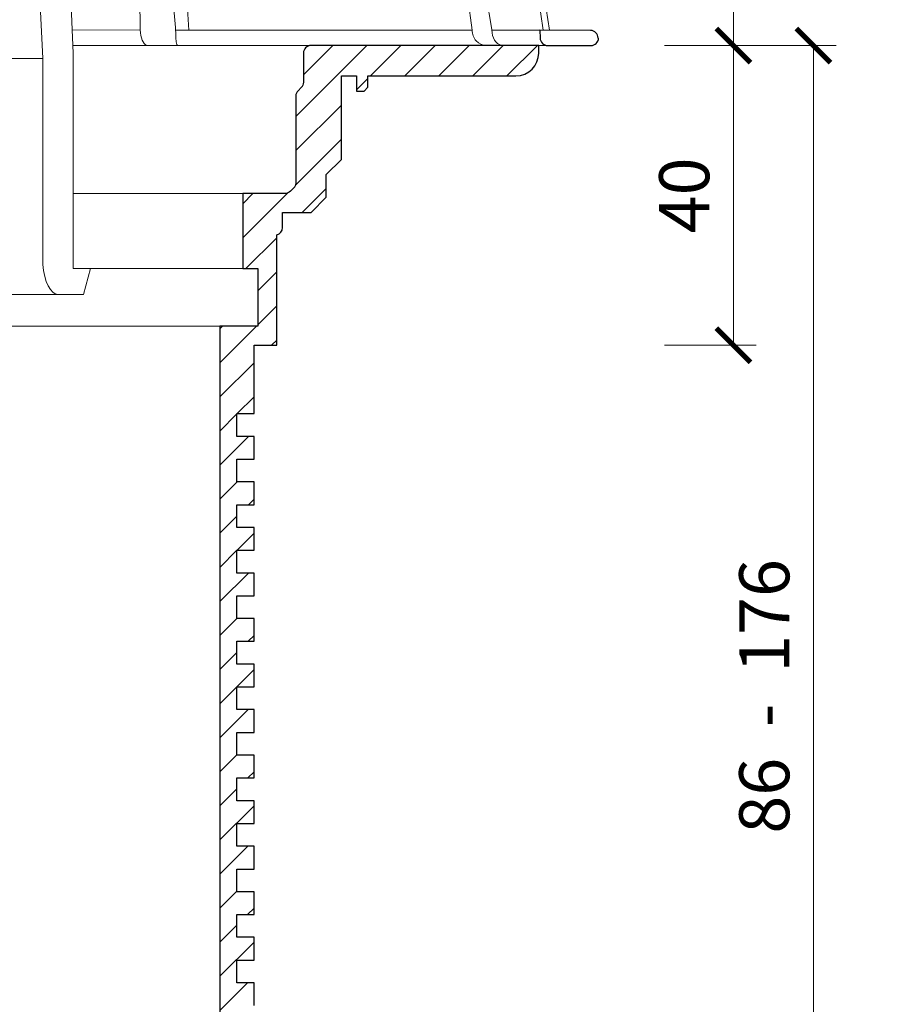
# Model space of a CAD drawing. Units: millimetres. Extents: x 1939 to 23061, y 5309 to 24895.
# Drawn here: x 14621 to 14736, y 11819 to 11948 of the extents above; entities that cross this region are included whole.
import ezdxf

# ---------------------------------------------------------------- set-up
doc = ezdxf.new("R2010")
doc.units = ezdxf.units.MM
doc.layers.get('DEFPOINTS').update_dxf_attribs({"color": 254, "lineweight": 30})
for name, color, linetype, lineweight in [('TOPWET_KOSIK_KOSIK', 83, 'Continuous', 9), ('TOPWET_KOTY', 30, 'Continuous', 13), ('TOPWET_TENKOU', 142, 'Continuous', 13), ('TOPWET_TLUSTOU', 142, 'Continuous', 30), ('TOPWET_ŠRAFY', 132, 'Continuous', 9)]:
    doc.layers.add(name, color=color, linetype=linetype, lineweight=lineweight)
doc.styles.add('REGULAR_ARIAL_NARROW', font='ARIALN.TTF')
doc.dimstyles.new('ISO-TW 1-3', dxfattribs={"dimscale": 3, "dimtxt": 2.2, "dimasz": 1.5, "dimexe": 1, "dimexo": 0, "dimgap": 0.75, "dimtad": 1, "dimdec": 0, "dimtxsty": 'REGULAR_ARIAL_NARROW', "dimblk": 'ARCHTICK', "dimcen": 0.5, "dimclrd": 256, "dimclre": 256, "dimclrt": 256, "dimadec": 0, "dimazin": 0, "dimtfac": 1, "dimtdec": 0, "dimtmove": 1, "dimatfit": 3, "dimldrblk": 'DOT', "dimfxl": 1, "dimtfill": 1, "dimtzin": 0, "dimlwd": -1, "dimlwe": -1, "dimarcsym": 0})

# ---------------------------------------------------------------- blocks, each defined once
blk = doc.blocks.new('kosik')
at = {"layer": 'TOPWET_KOSIK_KOSIK', "transparency": 33554687}
h = blk.add_hatch(dxfattribs=at)
h.set_pattern_fill('ANSI31', color=256)
h.set_pattern_definition([(45, (0, 0), (-2.245064030267288, 2.245064030267288), [])])
edge = h.paths.add_edge_path()
edge.add_line((-5.499999999971806, 89.88206217699113), (5.500000000037289, 89.88206217699113))
edge.add_arc((4.164348865742795e-10, -7.963479366422008), 98.00000000045056, 93.21726989392475, 99.27088112355221)
edge.add_arc((-0.0003078316191249542, -7.976706102069103), 98.01326667671991, 80.92672173214496, 86.78253188597826)
edge.add_line((16.57483503188814, 87.7362606498929), (16.5748350318845, 76.03652063318728))
edge.add_ellipse((15.33421463484524, 87.71212047975277), major_axis=(-1.240620397042891, -1.587008058106589e-11), ratio=0.8893832904136254, start_angle=181.2550555977495, end_angle=264.35985729646984, ccw=False)
edge.add_line((-16.57405975315123, 87.7362606498929), (-16.57405975314759, 76.03652063318728))
edge.add_ellipse((-15.38193375052811, 87.72800698090623), major_axis=(-1.192171396856296, 1.525031845329011e-11), ratio=0.9175048553340422, start_angle=290.2048869732412, end_angle=359.5000000038621)
edge.add_line((16.57483503188178, 76.03652063318728), (24.00091446211354, 76.03652063318728))
edge.add_ellipse((24.02315303326833, 75.03147447886192), major_axis=(1.285666325718695e-11, -1.005050893932307), ratio=0.9719482640254641, start_angle=90.26535853726352, end_angle=179.8783366137084, ccw=False)
edge.add_line((25.00077527870417, 74.03652063319092), (30.02331193589998, 74.03652063319092))
edge.add_line((25.00077527870508, 75.03652063318728), (25.00077527870417, 74.03652063318728))
edge.add_ellipse((30.03344918923972, 73.0906792688985), major_axis=(1.192171396856296, 1.525031845329011e-11), ratio=0.7933530442868774, start_angle=0.4999999961378876, end_angle=90.00000000006901, ccw=False)
edge.add_line((31.22557519186284, 73.09893293755445), (31.22557519186284, 64.03652063304904))
edge.add_line((31.22557519186284, 64.03652063304904), (37.00038763936936, 64.03652064220583))
edge.add_line((37.00038763936936, 64.03652064220583), (37.00038763937027, 61.03652063304904))
edge.add_line((37.00038763937027, 61.03652063304904), (5.100387595175562, 61.0365206330454))
edge.add_line((5.100387595175562, 61.0365206330454), (5.100387595175562, 53.03652063282348))
edge.add_line((5.100387595175562, 53.03652063282348), (36.50038767242313, 53.03652063282348))
edge.add_line((33.00038768105242, 47.67186447880445), (5.717807177484246, 47.67186447880445))
edge.add_ellipse((33.00038768110909, 51.81226613168627), major_axis=(5.296474013008633e-11, 4.140401652881813), ratio=0.9660898356045462, start_angle=179.9999999999309, end_angle=269.500000003862)
edge.add_arc((36.50038769978619, 52.53652069932937), 0.4999999334941101, 359.9999923789863, 450.0000031355233)
edge.add_line((37.00023532553888, 51.77613476991277), (37.00038763936664, 52.53652063282348))
edge.add_line((5.217879367256501, 47.17186447880445), (5.217879367255591, 38.97331797161601))
edge.add_arc((5.7177343271278, 47.17200950320253), 0.4998549809099329, 89.99164954212357, 180.0166233935509)
edge.add_line((2.250387539195799, 38.33867641775137), (-2.249612360626998, 38.33867641775137))
edge.add_arc((-0.8940217799766401, 110.107750083829), 71.77650774749448, 256.4183889382885, 269.1753609943008)
edge.add_line((4.717951557027618, 38.4733179716165), (2.250387539195799, 38.33867641775137))
edge.add_arc((4.718024407383837, 38.97317294721771), 0.4998549809099329, 269.9916495421235, 360.0166233935509)
edge.add_arc((-7.978973595673438, 75.65706726937853), 36.64518812868502, 230.0457921017888, 254.5367701507199)
edge.add_arc((-32.97851027775846, 51.67990898430563), 4.021174590388916, 180.1146223599047, 265.3685905659793)
edge.add_line((-33.30320140526601, 47.67186447880081), (-31.81874433328812, 47.67186447880081))
edge.add_arc((-31.80776971970454, 47.20382782824319), 0.4681653003037532, 50.7569941673665, 91.34323633792054)
edge.add_arc((-36.49990658140496, 52.53666563232758), 0.4998549809099329, 89.99164954212357, 180.0166233935509)
edge.add_line((-36.99961235453793, 52.53652063282348), (-36.99961235453793, 51.67186447880081))
edge.add_line((-44.09732974586324, 53.03652060793607), (-36.49967595617818, 53.03652060792879))
edge.add_line((-16.57405975314487, 76.03652063318728), (-24.02522728861226, 76.03655166433185))
edge.add_ellipse((-24.02315300497594, 75.03150303625614), major_axis=(-1.285666325718695e-11, -1.005050893932307), ratio=0.9719482640254641, start_angle=180.1216633862916, end_angle=269.7346414627365)
edge.add_line((-24.99999999996817, 75.03615779241164), (-24.99999999996635, 74.03652063318728))
edge.add_line((-30.03361359866085, 74.03652062430334), (-24.99999999996635, 74.03652063318728))
edge.add_ellipse((-30.03344916094738, 73.09070782629274), major_axis=(-1.192171396856296, 1.525031845329011e-11), ratio=0.7933530442868774, start_angle=269.9999999999309, end_angle=359.5000000038621)
edge.add_line((-31.1719159640088, 64.03684864946186), (-31.22557516359211, 73.098961495277))
edge.add_line((-48.1315650224069, 64.0365206330454), (-31.1719159640088, 64.03684864946186))
edge.add_line((-48.1315650224069, 64.0365206330454), (-48.1315650224069, 60.6690279369715))
edge.add_arc((-44.94488523266335, 47.0364932551833), 14.0000332118335, 103.1569588185907, 169.9999102972465)
edge.add_arc((-44.64116902493816, 46.69505321984872), 6.364744283601668, 85.09835194762586, 167.4467577924714)
edge.add_line((-54.9996096263767, 2.336611299723841), (-50.85376065134733, 48.07840967393273))
edge.add_line((-58.73222267955771, 49.46759509527251), (-62.99500963019909, 3.537021136965592))
edge.add_line((-54.99957547792383, -9.574852698330545), (-54.99957547792383, -4.574852698388754))
edge.add_line((-54.99960962638124, -4.574852698388754), (-54.99960962637851, 2.336611299698375))
edge.add_line((-62.99500963019909, 3.537021136965591), (-62.99500963019858, -9.833193195707736))
edge.add_line((-62.99500963019858, -9.833193195707736), (-62.99500963019818, -25.36229999999349))
edge.add_line((-54.99960962638033, -24.7629754091723), (-54.99960962638121, -9.833193195707736))
edge.add_arc((-59.00005816437738, -24.76296067241625), 4.00001478075147, 270.0084978798546, 359.9997889122988)
edge.add_line((-63.15807247743123, -28.7629754091723), (-58.99946489825561, -28.7629754091723))
edge.add_line((-64.99006826018649, -25.36229999999349), (-62.99500963019818, -25.36229999999349))
edge.add_line((-63.15807247743123, -28.7629754091723), (-64.99006826018649, -25.36229999999349))
for p, q in [((40.68892624361251, 3.036520607928792), (38.53879980596412, 49.46759509526524)), ((36.6561449962619, 2.336611299720203), (34.56641133264566, 47.99116211047217)), ((49.30638344885926, 18.02073052666613), (49.50581870879614, 6.096754551878944)), ((53.08225231879078, 18.02073052666597), (54.14152848991489, 6.395670034259779)), ((55.90027651438777, 6.070974926943705), (55.19984867933908, 18.02073122372818)), ((91.65311350872071, 18.02072828056694), (93.22119713229176, 6.070984102183984)), ((93.7800829646203, 18.02073052666961), (95.75838714101883, 6.395670034325263)), ((102.5794389194334, 6.067286209082481), (100.8279763244691, 18.08488382015199)), ((101.6014133467943, 18.09196343451109), (103.4132283289937, 6.06000983913978)), ((40.54844634315856, 6.071527311544528), (49.52559507639489, 6.086558233857757)), ((49.54537144399364, 5.690403642899724), (49.50581870879614, 6.096754551878944)), ((54.16969476078066, 6.086558233421925), (54.14152847767946, 6.395670018172637)), ((54.44960341109072, 6.070937045146962), (54.16969476151007, 6.086558233814826)), ((54.16969476150825, 6.086558233814826), (54.173141138559, 5.690403642423148)), ((54.44962761277748, 6.070935597184103), (54.44970210135125, 6.07093145554532)), ((54.45039412563801, 6.07093145712784), (54.44962852957815, 6.070974153684033)), ((78.2565895439875, 6.070975563779171), (78.25670269927014, 6.070974274701398)), ((78.25670269926832, 6.070974274701398), (78.2565895435273, 6.070975563786447)), ((95.75838714101155, 6.395670034325263), (95.81099042018104, 6.086558233818464)), ((95.81099041830657, 6.086558233425563), (95.75838706940249, 6.395670018176275)), ((95.81099042023197, 6.086558233818464), (95.86001148545347, 5.690403642426786)), ((97.27110804803397, 6.070935597187741), (97.27149624421509, 6.070931459146919)), ((97.27509982900119, 6.07093148198615), (97.27110886487753, 6.070974153684033)), ((103.1841036845053, 4.037700000010914), (40.64258606932799, 4.037700000003638)), ((50.65900531611715, 4.037700000003638), (50.47210618374174, 4.037700000003638)), ((54.43085556596816, 4.037700000007276), (54.5774663231623, 4.037700000007276)), ((54.57746632316412, 4.037700000007276), (54.43085556596998, 4.037700000007276)), ((40.68892624361251, 3.036520607928792), (40.68892624361888, -25.36229999999349)), ((22.799738535291, 2.336611299734755), (36.65614499582534, 2.336611299720203)), ((36.65614499623916, -24.76297540917957), (36.65614499582534, 2.336611299720203)), ((40.68892624361888, -25.36229999999349), (42.9493074016259, -25.36230002914882)), ((42.94930766699463, -25.36229999999349), (42.02736638400347, -28.76297540917957)), ((38.67346241585074, -28.76297540917957), (24.81711796062064, -28.76297540916502)), ((42.02736638400347, -28.76297540917957), (38.67346241584528, -28.76297540917957))]:
    blk.add_line(p, q, dxfattribs=at)
at = {"layer": 'TOPWET_KOSIK_KOSIK', "ltscale": 40, "transparency": 33554687}
blk.add_line((102.1311757765579, 6.070952756871661), (95.81292147502518, 6.070952756871661), dxfattribs=at)
at = {"layer": 'TOPWET_KOSIK_KOSIK', "lineweight": 30, "transparency": 33554687}
for p, q in [((108.8169731600028, 6.012852072423953), (102.1566807446334, 6.070975563779171)), ((102.1566807781255, 6.070974275181611), (102.1844235171848, 5.011521813800896)), ((103.1841036845053, 4.037700000010914), (108.8328771381312, 4.037700000010914))]:
    blk.add_line(p, q, dxfattribs=at)
for centre, radius, start, end in [((108.8082464706667, 5.012890137713071), 0.9999998790977711, 359.9999837557891, 89.4999911920839), ((103.1676715758619, 5.019611707843636), 0.9832813388232013, 180.4714032459719, 270.1027684090002), ((108.868317963296, 5.045800831682512), 1.009492531991137, 269.6078746064673, 357.9764279991359)]:
    blk.add_arc(centre, radius, start, end, dxfattribs=at)
at = {"layer": 'TOPWET_KOSIK_KOSIK', "transparency": 33554687}
for centre, major_axis, ratio, start_param, end_param in [((50.43837291566706, 6.037704905828973), (-0.04260137891761871, 1.999910477291488), 0.4561979860913749, 1.735613850394685, 3.131874684722895), ((-9.510531526757404e-06, 6.070562956988538), (-93.2212041593746, -0.0003319638032631091), 1.095852520406805e-05, 2.799490958737799, 4.092322587046628), ((54.46459139085437, 6.037704944995453), (-0.03445986612025337, -1.999998707041616), 0.1449564467274778, 4.889421567686135, 6.285682384866931), ((95.08342758522485, 6.037704905825335), (0.1418545119238901, -1.995644871002738), 0.9304553388539114, 4.629706174864705, 6.217142318830847), ((97.35169419017893, 6.037704945013643), (0.04429211121145904, 1.999724980246805), 0.7555107277143016, 1.762063649774023, 3.158324466947883), ((0.1728264626317468, 6.070975549718383), (101.9838542833018, 1.403984601788143e-08), 1e-05, 6.260820212460212, 6.260825264972079)]:
    blk.add_ellipse(centre, major_axis=major_axis, ratio=ratio, start_param=start_param, end_param=end_param, dxfattribs=at)
at = {"layer": 'TOPWET_KOSIK_KOSIK', "transparency": 33554687, "extrusion": (0, 0, -0.9999999999999998)}
blk.add_ellipse((38.58925159045731, -24.03004413907595), major_axis=(0.1080822559511863, -4.732737316262517), ratio=0.4169218811285978, start_param=0.01217941920022092, end_param=1.416734441439019, dxfattribs=at)
at = {"layer": 'TOPWET_KOSIK_KOSIK', "transparency": 33554687}
blk.add_open_spline([(103.0256874446331, 4.052101374544832), (103.0240737692684, 4.051767642856389), (103.022457084724, 4.051439528967562), (103.0208373982714, 4.051117052054138)], degree=3, dxfattribs=at)
blk = doc.blocks.new('_ArchTick')
at = {"color": 0, "linetype": 'ByBlock', "const_width": 0.15}
blk.add_lwpolyline([(-0.5, -0.5), (0.5, 0.5)], dxfattribs=at)
blk = doc.blocks.new('*D550')
at = {"layer": 'DEFPOINTS', "color": 0, "ltscale": 30, "transparency": 16777216}
for p in [(14706.303359932, 11944.89126762024), (14706.303359932, 11905.39126762032), (14715.39005945951, 11905.39126762032)]:
    blk.add_point(p, dxfattribs=at)
at = {"layer": 'TOPWET_KOTY', "ltscale": 30, "transparency": 16777216}
for p, q in [((14706.303359932, 11944.89126762024), (14718.39005945951, 11944.89126762024)), ((14715.39005945951, 11944.89126762024), (14715.39005945951, 11905.39126762032)), ((14706.303359932, 11905.39126762032), (14718.39005945951, 11905.39126762032))]:
    blk.add_line(p, q, dxfattribs=at)
at = {"layer": 'TOPWET_KOTY', "ltscale": 30, "transparency": 16777216, "xscale": 4.5, "yscale": 4.5, "zscale": 4.5}
for p, rotation in [((14715.39005945951, 11944.89126762024), 90), ((14715.39005945951, 11905.39126762032), 270)]:
    blk.add_blockref('_ArchTick', p, dxfattribs=dict(at, rotation=rotation))
at = {"layer": 'TOPWET_KOTY', "ltscale": 30, "transparency": 16777216, "insert": (14709.77027774055, 11925.14126762027), "char_height": 6.600000000000001, "attachment_point": 5, "rotation": 90, "style": 'REGULAR_ARIAL_NARROW', "bg_fill": 3, "box_fill_scale": 1.1, "bg_fill_color": 256, "bg_fill_true_color": 13158600, "bg_fill_transparency": 0}
blk.add_mtext('40', dxfattribs=at)
blk = doc.blocks.new('_Dot')
at = {"color": 0, "linetype": 'ByBlock', "lineweight": -2}
blk.add_line((-0.5, 0), (-1, 0), dxfattribs=at)
at = {"color": 0, "linetype": 'ByBlock', "const_width": 0.5}
blk.add_lwpolyline([(-0.25, 0, 1), (0.25, 0, 1)], format="xyb", close=True, dxfattribs=at)
blk = doc.blocks.new('*D551')
at = {"layer": 'DEFPOINTS', "color": 0, "ltscale": 30, "transparency": 16777216}
for p in [(14706.303359932, 11944.89126762024), (14706.303359932, 11773.39126762013), (14725.93270287287, 11773.39126762013)]:
    blk.add_point(p, dxfattribs=at)
at = {"layer": 'TOPWET_KOTY', "ltscale": 30, "transparency": 16777216}
for p, q in [((14706.303359932, 11944.89126762024), (14728.93270287287, 11944.89126762024)), ((14725.93270287287, 11944.89126762024), (14725.93270287287, 11773.39126762013)), ((14706.303359932, 11773.39126762013), (14728.93270287287, 11773.39126762013))]:
    blk.add_line(p, q, dxfattribs=at)
at = {"layer": 'TOPWET_KOTY', "ltscale": 30, "transparency": 16777216, "xscale": 4.5, "yscale": 4.5, "zscale": 4.5}
for p, rotation in [((14725.93270287287, 11944.89126762024), 90), ((14725.93270287287, 11773.39126762013), 270)]:
    blk.add_blockref('_ArchTick', p, dxfattribs=dict(at, rotation=rotation))
at = {"layer": 'TOPWET_KOTY', "ltscale": 30, "transparency": 16777216, "insert": (14720.31292115391, 11859.14126762018), "char_height": 6.600000000000001, "attachment_point": 5, "rotation": 90, "style": 'REGULAR_ARIAL_NARROW', "bg_fill": 3, "box_fill_scale": 1.1, "bg_fill_color": 256, "bg_fill_true_color": 13158600, "bg_fill_transparency": 0}
blk.add_mtext('86  -  176', dxfattribs=at)
blk = doc.blocks.new('*D561')
at = {"layer": 'DEFPOINTS', "color": 0, "ltscale": 30, "transparency": 16777216}
for p in [(14706.303359932, 12030.73562979722), (14706.303359932, 11944.89126762024), (14715.39005945951, 11944.89126762024)]:
    blk.add_point(p, dxfattribs=at)
at = {"layer": 'TOPWET_KOTY', "ltscale": 30, "transparency": 16777216}
for p, q in [((14706.303359932, 12030.73562979722), (14718.39005945951, 12030.73562979722)), ((14715.39005945951, 12030.73562979722), (14715.39005945951, 11944.89126762024)), ((14706.303359932, 11944.89126762024), (14718.39005945951, 11944.89126762024))]:
    blk.add_line(p, q, dxfattribs=at)
at = {"layer": 'TOPWET_KOTY', "ltscale": 30, "transparency": 16777216, "xscale": 4.5, "yscale": 4.5, "zscale": 4.5}
for p, rotation in [((14715.39005945951, 12030.73562979722), 90), ((14715.39005945951, 11944.89126762024), 270)]:
    blk.add_blockref('_ArchTick', p, dxfattribs=dict(at, rotation=rotation))
at = {"layer": 'TOPWET_KOTY', "ltscale": 30, "transparency": 16777216, "insert": (14709.77027774055, 11987.81344870872), "char_height": 6.600000000000001, "attachment_point": 5, "rotation": 90, "style": 'REGULAR_ARIAL_NARROW', "bg_fill": 3, "box_fill_scale": 1.1, "bg_fill_color": 256, "bg_fill_true_color": 13158600, "bg_fill_transparency": 0}
blk.add_mtext('86', dxfattribs=at)

msp = doc.modelspace()

# ---------------------------------------------------------------- hatches: boundary and pattern name
at = {"layer": 'TOPWET_ŠRAFY', "lineweight": 0, "transparency": 33554687}
h = msp.add_hatch(dxfattribs=at)
h.set_pattern_fill('LINE', color=256, angle=45)
h.set_pattern_definition([(45, (15424.52056231313, -11355.81228236776), (-2.245064030267288, 2.245064030267288), [])])
h.paths.add_polyline_path([(14473.75396387348, 11944.89126762024), (14470.25396387343, 11944.89126762024), (14470.25396387343, 11943.89126762024, 0.4142135623730951), (14473.25396387343, 11940.89126762024), (14475.75396387348, 11940.89126762024), (14475.75396387348, 11942.89126762023)])
h.paths.add_polyline_path([(14524.75396387396, 11925.39126762158), (14519.16817743603, 11925.39126762022, -0.1989123674437676), (14518.4610706546, 11925.68416083904), (14518.04685709223, 11926.09837440141, -0.198912367378515), (14517.75396387343, 11926.80548118259), (14517.75396387343, 11938.22705405784, 0.288478567590553), (14517.2741223823, 11939.17812598463, -0.2741551300560139), (14516.75396387343, 11940.05548118259), (14516.75396387343, 11943.89126762022, 0.4142135623730305), (14515.75396387343, 11944.89126762022), (14485.75396387348, 11944.89126762023), (14485.75396387348, 11943.89126762023, 0.4142135623729399), (14488.75396387348, 11940.89126762023), (14508.25396387341, 11940.89126762022), (14508.25396387341, 11939.39126762022), (14508.75396387341, 11938.89126762022), (14509.75396387341, 11938.89126762022), (14509.75396387339, 11940.89126762022), (14511.75396387341, 11940.89126762024), (14511.75396387341, 11929.89126762025), (14513.75396387342, 11927.89126762023), (14513.75396387508, 11924.89126761856), (14515.75396387343, 11922.89126762022), (14519.50396387342, 11922.89126762022), (14519.50396387342, 11920.89126762022, 0.3419987131453394), (14520.25396387351, 11919.92302178364), (14520.25396387351, 11905.39126762022), (14523.25396387343, 11905.39126762022), (14523.25396387344, 11896.39126762022), (14525.50396387353, 11896.39126762022), (14525.50396387353, 11893.39126762022), (14523.25396387344, 11893.39126762022), (14523.25396387344, 11890.39126762022), (14525.50396387353, 11890.39126762022), (14525.50396387353, 11887.39126762022), (14523.25396387346, 11887.39126762022), (14523.25396387347, 11884.39126762022), (14525.50396387353, 11884.39126762022), (14525.50396387353, 11881.39126762022), (14523.25396387348, 11881.39126762025), (14523.25396387348, 11878.39126762022), (14525.50396387353, 11878.39126762022), (14525.50396387353, 11875.39126762022), (14523.2539638735, 11875.39126762022), (14523.2539638735, 11872.39126762022), (14525.50396387353, 11872.39126762022), (14525.50396387353, 11869.39126762022), (14523.25396387352, 11869.39126762021), (14523.25396387354, 11866.39126762022), (14525.50396387353, 11866.39126762022), (14525.50396387354, 11863.39126762022), (14523.2539638735, 11863.39126762022), (14523.2539638735, 11860.39126762022), (14525.50396387353, 11860.39126762022), (14525.50396387353, 11857.39126762022), (14523.25396387352, 11857.39126762022), (14523.25396387354, 11854.39126762022), (14525.50396387354, 11854.39126762022), (14525.50396387354, 11851.39126762022), (14523.25396387354, 11851.39126762022), (14523.25396387354, 11848.39126762022), (14525.50396387354, 11848.39126762022), (14525.50396387354, 11845.39126762022), (14523.25396387354, 11845.39126762022), (14523.25396387354, 11842.39126762023), (14525.50396387354, 11842.39126762023), (14525.50396387354, 11839.39126762023), (14523.25396387354, 11839.39126762023), (14523.25396387354, 11836.39126762023), (14525.50396387354, 11836.39126762023), (14525.50396387353, 11833.39126762023), (14523.25396387353, 11833.39126762023), (14523.25396387353, 11830.39126762023), (14525.50396387354, 11830.39126762023), (14525.50396387353, 11827.39126762023), (14523.25396387353, 11827.39126762023), (14523.25396387353, 11824.39126762023), (14525.50396387354, 11824.39126762023), (14525.50396387353, 11821.39126762023), (14523.25396387353, 11821.39126762023), (14523.25396387353, 11818.39126762023), (14525.50396387353, 11818.39126762023), (14525.50396387353, 11815.39126762023), (14523.25396387353, 11815.39126762023), (14523.25396387353, 11812.39126762023), (14525.50396387354, 11812.39126762026), (14525.50396387354, 11809.39126762026), (14523.25396387354, 11809.39126762026), (14523.25396387354, 11806.39126762026), (14525.50396387354, 11806.39126762026), (14525.50396387354, 11803.39126762026), (14523.25396387405, 11803.39126762026), (14523.25396387394, 11800.39126762026), (14525.50396387394, 11800.39126762026), (14525.50396387394, 11797.39126762026), (14523.25396387394, 11797.39126762026), (14523.25396387394, 11794.39126762026), (14525.50396387394, 11794.39126762026), (14525.50396387393, 11791.39126762026), (14523.25396387393, 11791.39126762026), (14523.25396387393, 11789.39126761975), (14524.25396387342, 11788.39126762027), (14527.75396387413, 11788.39126762027), (14527.75396387388, 11907.89126762023), (14522.75396387403, 11907.89126762015), (14522.75396387389, 11915.49126762158), (14524.75396387396, 11915.49126762158), (14524.75396387396, 11920.44126762148)])
h.paths.add_polyline_path([(14663.75396387396, 11940.89126762022), (14665.75396387396, 11940.89126762022), (14665.75396387396, 11938.89126762022), (14666.75396387396, 11938.89126762022), (14667.25396387396, 11939.39126762022), (14667.25396387396, 11940.89126762022), (14686.75396387389, 11940.89126762023, 0.4142135623729869), (14689.75396387389, 11943.89126762023), (14689.75396387389, 11944.89126762023), (14659.75396387394, 11944.89126762022, 0.4142135623730114), (14658.75396387394, 11943.89126762022), (14658.75396387394, 11940.0554811826, -0.1989123673773715), (14658.46107065513, 11939.34837440142), (14658.04685709275, 11938.93416083902, 0.1989123673773889), (14657.75396387394, 11938.22705405784), (14657.75396387394, 11926.80548118228, -0.01371169894458394), (14657.75246035387, 11926.75066531318, -0.18469692133976), (14657.46107065512, 11926.09837440141), (14657.04685709275, 11925.68416083904, -0.1989123674437659), (14656.33975031132, 11925.39126762022), (14650.75396387339, 11925.39126762158), (14650.75396387339, 11920.44126762148), (14650.75396387339, 11915.49126762158), (14652.74897350415, 11915.49126762158), (14652.75396387346, 11915.49126762158), (14652.75396387333, 11907.89126762015), (14647.75396387348, 11907.89126762023), (14647.75396387322, 11788.39126762027), (14651.25396387393, 11788.39126762026), (14652.25396387342, 11789.39126761975), (14652.25396387342, 11791.39126762026), (14650.00396387342, 11791.39126762026), (14650.00396387341, 11794.39126762026), (14652.25396387341, 11794.39126762026), (14652.25396387341, 11797.39126762026), (14650.00396387341, 11797.39126762026), (14650.00396387341, 11800.39126762026), (14652.25396387341, 11800.39126762026), (14652.25396387331, 11803.39126762026), (14650.00396387381, 11803.39126762026), (14650.00396387381, 11806.39126762026), (14652.25396387381, 11806.39126762026), (14652.25396387381, 11809.39126762026), (14650.00396387381, 11809.39126762026), (14650.00396387381, 11812.39126762026), (14652.25396387382, 11812.39126762023), (14652.25396387382, 11815.39126762023), (14650.00396387382, 11815.39126762023), (14650.00396387382, 11818.39126762023), (14652.25396387382, 11818.39126762023), (14652.25396387382, 11821.39126762023), (14650.00396387382, 11821.39126762023), (14650.00396387381, 11824.39126762023), (14652.25396387382, 11824.39126762023), (14652.25396387382, 11827.39126762023), (14650.00396387382, 11827.39126762023), (14650.00396387381, 11830.39126762023), (14652.25396387382, 11830.39126762023), (14652.25396387382, 11833.39126762023), (14650.00396387382, 11833.39126762023), (14650.00396387381, 11836.39126762023), (14652.25396387381, 11836.39126762023), (14652.25396387381, 11839.39126762023), (14650.00396387381, 11839.39126762023), (14650.00396387381, 11842.39126762023), (14652.25396387381, 11842.39126762023), (14652.25396387381, 11845.39126762022), (14650.00396387381, 11845.39126762022), (14650.00396387381, 11848.39126762022), (14652.25396387381, 11848.39126762022), (14652.25396387381, 11851.39126762022), (14650.00396387381, 11851.39126762022), (14650.00396387381, 11854.39126762022), (14652.25396387381, 11854.39126762022), (14652.25396387383, 11857.39126762022), (14650.00396387382, 11857.39126762022), (14650.00396387382, 11860.39126762022), (14652.25396387385, 11860.39126762022), (14652.25396387385, 11863.39126762022), (14650.00396387381, 11863.39126762022), (14650.00396387382, 11866.39126762022), (14652.25396387381, 11866.39126762022), (14652.25396387383, 11869.39126762021), (14650.00396387382, 11869.39126762022), (14650.00396387382, 11872.39126762022), (14652.25396387385, 11872.39126762022), (14652.25396387385, 11875.39126762022), (14650.00396387382, 11875.39126762022), (14650.00396387382, 11878.39126762022), (14652.25396387387, 11878.39126762022), (14652.25396387387, 11881.39126762025), (14650.00396387382, 11881.39126762022), (14650.00396387382, 11884.39126762022), (14652.25396387388, 11884.39126762022), (14652.25396387389, 11887.39126762022), (14650.00396387382, 11887.39126762022), (14650.00396387382, 11890.39126762022), (14652.25396387391, 11890.39126762022), (14652.25396387391, 11893.39126762022), (14650.00396387382, 11893.39126762022), (14650.00396387382, 11896.39126762022), (14652.25396387391, 11896.39126762022), (14652.25396387393, 11905.39126762022), (14655.25396387384, 11905.39126762022), (14655.25396387384, 11919.92302178364, 0.3419987131458331), (14656.00396387393, 11920.89126762022), (14656.00396387393, 11922.89126762022), (14659.75396387393, 11922.89126762022), (14661.75396387227, 11924.89126761856), (14661.75396387394, 11927.89126762023), (14663.75396387393, 11929.89126762022)])
h.paths.add_polyline_path([(14518.25396387368, 11813.39126762027), (14513.25396387368, 11813.39126762027), (14513.25396387368, 11773.39126762027), (14518.25396387368, 11773.39126762027)])
h.paths.add_polyline_path([(14521.75396387368, 11813.39126762027), (14518.25396387368, 11813.39126762027), (14518.25396387368, 11800.39126762027), (14521.25396387368, 11800.39126762027), (14521.25396387368, 11797.39126762027), (14518.25396387368, 11797.39126762027), (14518.25396387368, 11794.39126762027), (14521.25396387368, 11794.39126762027), (14521.25396387368, 11791.39126762027), (14518.25396387368, 11791.39126762027), (14518.25396387368, 11773.39126762027), (14521.75396387368, 11773.39126762027)])
h.paths.add_polyline_path([(14528.25396387368, 11788.39126762027), (14523.25396387368, 11788.39126762027), (14523.25396387368, 11764.39126762027), (14525.50396387368, 11764.39126762027), (14525.50396387368, 11761.39126762027), (14523.25396387368, 11761.39126762027), (14523.25396387368, 11758.39126762027), (14525.50396387368, 11758.39126762027), (14525.50396387368, 11755.39126762027), (14523.25396387368, 11755.39126762027), (14523.25396387368, 11743.39126762027), (14528.25396387368, 11743.39126762027)])
h.paths.add_polyline_path([(14652.25396387368, 11755.39126762027), (14650.00396387368, 11755.39126762027), (14650.00396387368, 11758.39126762027), (14652.25396387368, 11758.39126762027), (14652.25396387368, 11761.39126762027), (14650.00396387368, 11761.39126762027), (14650.00396387368, 11764.39126762027), (14652.25396387368, 11764.39126762027), (14652.25396387367, 11773.39126762027), (14647.25396387368, 11768.39126762027), (14647.25396387368, 11743.39126762027), (14652.25396387368, 11743.39126762027)])
h.paths.add_polyline_path([(14657.25396387368, 11813.39126762027), (14653.75396387368, 11813.39126762027), (14653.75396387368, 11788.39126762027), (14657.25396387368, 11788.39126762027), (14657.25396387368, 11791.39126762027), (14654.25396387368, 11791.39126762027), (14654.25396387368, 11794.39126762027), (14657.25396387368, 11794.39126762027), (14657.25396387368, 11797.39126762027), (14654.25396387368, 11797.39126762027), (14654.25396387368, 11800.39126762027), (14657.25396387368, 11800.39126762027)], flags=17)
h.paths.add_polyline_path([(14662.25396387368, 11813.39126762027), (14657.25396387368, 11813.39126762027), (14657.25396387368, 11800.39126762027), (14657.25396387368, 11788.39126762027), (14662.25396387368, 11793.39126762027)], flags=17)

# ---------------------------------------------------------------- linework, layer by layer
at = {"layer": 'TOPWET_TENKOU', "transparency": 33554687}
for p, q in [((14650.75396387339, 11925.39126762073), (14628.44289011702, 11925.39126762073)), ((14650.75396387339, 11915.49126762158), (14630.70327127502, 11915.49126759107)), ((14527.75396387388, 11907.89126761939), (14647.75396387375, 11907.89126761914))]:
    msp.add_line(p, q, dxfattribs=at)
at = {"layer": 'TOPWET_TENKOU', "ltscale": 30, "transparency": 33554687}
msp.add_lwpolyline([(14647.75396387322, 11788.39126762027), (14647.75396387348, 11907.89126762023), (14652.75396387333, 11907.89126762015), (14652.75396387346, 11915.49126762158), (14652.74897350415, 11915.49126762158), (14650.75396387339, 11915.49126762158), (14650.75396387339, 11920.44126762148), (14650.75396387339, 11925.39126762158), (14656.33975031156, 11925.39126762022, 0.1989123673793044), (14657.04685709274, 11925.68416083903), (14657.46107065512, 11926.09837440141, 0.18469692133976), (14657.75246035387, 11926.75066531318, 0.01371169902278854), (14657.75396387394, 11926.80548118259), (14657.75396387394, 11938.22705405785, -0.1989123673796284), (14658.04685709275, 11938.93416083903), (14658.46107065512, 11939.34837440141, 0.1989123673796719), (14658.75396387394, 11940.05548118259), (14658.75396387394, 11943.89126762022, -0.4142135623730944), (14659.75396387394, 11944.89126762022), (14689.75396387389, 11944.89126762023), (14689.75396387389, 11943.89126762023, -0.4142135623731171), (14686.75396387389, 11940.89126762023), (14686.75396387394, 11940.89126762023), (14667.25396387396, 11940.89126762022), (14667.25396387396, 11939.39126762022), (14666.75396387396, 11938.89126762022), (14665.75396387396, 11938.89126762022), (14665.75396387396, 11940.89126762022), (14663.75396387396, 11940.89126762022), (14663.75396387393, 11929.89126762022), (14661.75396387394, 11927.89126762023), (14661.75396387227, 11924.89126761856), (14659.75396387393, 11922.89126762022), (14656.00396387393, 11922.89126762022), (14656.00396387393, 11920.89126762022, -0.3419987131467329), (14655.25396387384, 11919.92302178364), (14655.25396387384, 11905.39126762022), (14652.25396387393, 11905.39126762022), (14652.25396387391, 11896.39126762022), (14650.00396387382, 11896.39126762022), (14650.00396387382, 11893.39126762022), (14652.25396387391, 11893.39126762022), (14652.25396387391, 11890.39126762022), (14650.00396387382, 11890.39126762022), (14650.00396387382, 11887.39126762022), (14652.25396387389, 11887.39126762022), (14652.25396387388, 11884.39126762022), (14650.00396387382, 11884.39126762022), (14650.00396387382, 11881.39126762022), (14652.25396387387, 11881.39126762025), (14652.25396387387, 11878.39126762022), (14650.00396387382, 11878.39126762022), (14650.00396387382, 11875.39126762022), (14652.25396387385, 11875.39126762022), (14652.25396387385, 11872.39126762022), (14650.00396387382, 11872.39126762022), (14650.00396387382, 11869.39126762022), (14652.25396387383, 11869.39126762021), (14652.25396387381, 11866.39126762022), (14650.00396387382, 11866.39126762022), (14650.00396387381, 11863.39126762022), (14652.25396387385, 11863.39126762022), (14652.25396387385, 11860.39126762022), (14650.00396387382, 11860.39126762022), (14650.00396387382, 11857.39126762022), (14652.25396387383, 11857.39126762022), (14652.25396387381, 11854.39126762022), (14650.00396387381, 11854.39126762022), (14650.00396387381, 11851.39126762022), (14652.25396387381, 11851.39126762022), (14652.25396387381, 11848.39126762022), (14650.00396387381, 11848.39126762022), (14650.00396387381, 11845.39126762022), (14652.25396387381, 11845.39126762022), (14652.25396387381, 11842.39126762023), (14650.00396387381, 11842.39126762023), (14650.00396387381, 11839.39126762023), (14652.25396387381, 11839.39126762023), (14652.25396387381, 11836.39126762023), (14650.00396387381, 11836.39126762023), (14650.00396387382, 11833.39126762023), (14652.25396387382, 11833.39126762023), (14652.25396387382, 11830.39126762023), (14650.00396387381, 11830.39126762023), (14650.00396387382, 11827.39126762023), (14652.25396387382, 11827.39126762023), (14652.25396387382, 11824.39126762023), (14650.00396387381, 11824.39126762023), (14650.00396387382, 11821.39126762023), (14652.25396387382, 11821.39126762023), (14652.25396387382, 11818.39126762023)], format="xyb", dxfattribs=at)
at = {"layer": 'TOPWET_TLUSTOU', "ltscale": 40}
msp.add_lwpolyline([(14652.25396387336, 11818.39126762002), (14652.25396387336, 11821.39126762002), (14650.00396387336, 11821.39126762002), (14650.00396387336, 11824.39126762002), (14652.25396387336, 11824.39126762002), (14652.25396387336, 11827.39126762002), (14650.00396387336, 11827.39126762002), (14650.00396387336, 11830.39126762002), (14652.25396387336, 11830.39126762002), (14652.25396387336, 11833.39126762002), (14650.00396387336, 11833.39126762002), (14650.00396387336, 11836.39126762002), (14652.25396387336, 11836.39126762002), (14652.25396387336, 11839.39126762002), (14650.00396387336, 11839.39126762002), (14650.00396387336, 11842.39126762002), (14652.25396387336, 11842.39126762002), (14652.25396387336, 11845.39126762001), (14650.00396387336, 11845.39126762001), (14650.00396387336, 11848.39126762001), (14652.25396387336, 11848.39126762001), (14652.25396387336, 11851.39126762001), (14650.00396387336, 11851.39126762001), (14650.00396387336, 11854.39126762001), (14652.25396387336, 11854.39126762001), (14652.25396387337, 11857.39126762001), (14650.00396387336, 11857.39126762001), (14650.00396387336, 11860.39126762001), (14652.25396387339, 11860.39126762001), (14652.25396387339, 11863.39126762001), (14650.00396387336, 11863.39126762001), (14650.00396387336, 11866.39126762001), (14652.25396387335, 11866.39126762001), (14652.25396387337, 11869.39126761999), (14650.00396387336, 11869.39126762001), (14650.00396387336, 11872.39126762001), (14652.25396387339, 11872.39126762001), (14652.25396387339, 11875.39126762), (14650.00396387336, 11875.39126762001), (14650.00396387336, 11878.39126762001), (14652.25396387341, 11878.39126762001), (14652.25396387341, 11881.39126762004), (14650.00396387336, 11881.39126762001), (14650.00396387336, 11884.39126762001), (14652.25396387342, 11884.39126762001), (14652.25396387343, 11887.39126762), (14650.00396387336, 11887.39126762001), (14650.00396387336, 11890.39126762001), (14652.25396387345, 11890.39126762001), (14652.25396387346, 11893.39126762001), (14650.00396387336, 11893.39126762001), (14650.00396387336, 11896.39126762001), (14652.25396387345, 11896.39126762001), (14652.25396387347, 11905.39126762001), (14655.25396387338, 11905.39126762001), (14655.25396387338, 11919.92302178343, 0.3419987131467329), (14656.00396387347, 11920.89126762001), (14656.00396387347, 11922.89126762001), (14659.75396387347, 11922.89126762001), (14661.75396387181, 11924.89126761835), (14661.75396387349, 11927.89126762002), (14663.75396387347, 11929.89126762001), (14663.7539638735, 11940.89126762001), (14665.7539638735, 11940.89126762001), (14665.7539638735, 11938.89126762001), (14666.7539638735, 11938.89126762001), (14667.2539638735, 11939.39126762001), (14667.2539638735, 11940.89126762001), (14686.75396387349, 11940.89126762002), (14686.75396387343, 11940.89126762002, 0.4142135623731171), (14689.75396387343, 11943.89126762002), (14689.75396387343, 11944.89126762002), (14659.75396387348, 11944.89126762001, 0.4142135623730944), (14658.75396387348, 11943.89126762001), (14658.75396387348, 11940.05548118238, -0.1989123673796719), (14658.46107065467, 11939.34837440119), (14658.0468570923, 11938.93416083882, 0.1989123673796284), (14657.75396387348, 11938.22705405763), (14657.75396387348, 11926.80548118238, -0.01371169902278854), (14657.75246035341, 11926.75066531297, -0.18469692133976), (14657.46107065466, 11926.09837440119), (14657.04685709229, 11925.68416083882, -0.1989123673793044), (14656.3397503111, 11925.39126762001), (14650.75396387294, 11925.39126762136), (14650.75396387294, 11920.44126762127), (14650.75396387294, 11915.49126762136), (14652.7489735037, 11915.49126762136), (14652.753963873, 11915.49126762136), (14652.75396387287, 11907.89126761994), (14647.75396387302, 11907.89126762002), (14647.75396387276, 11788.39126762006)], format="xyb", dxfattribs=at)

# ---------------------------------------------------------------- block references
at = {"layer": 'TOPWET_KOSIK_KOSIK', "transparency": 33554687}
msp.add_blockref('kosik', (14587.7539638734, 11940.85356762022), dxfattribs=at)

# ---------------------------------------------------------------- dimensions: what is measured, and where the dimension line sits
at = {"layer": 'TOPWET_KOTY', "ltscale": 30, "transparency": 33554687}
dim = msp.add_linear_dim(base=(14715.39005945951, 11905.39126762032), p1=(14706.303359932, 11944.89126762023), p2=(14706.303359932, 11905.39126762032), angle=90, dimstyle='ISO-TW 1-3', dxfattribs=at)
dim.commit()
dim.dimension.update_dxf_attribs({"geometry": '*D550', "text_midpoint": (14709.77027774055, 11925.14126762027)})

# ---------------------------------------------------------------- next in the draw order: dimensions: what is measured, and where the dimension line sits
dim = msp.add_linear_dim(base=(14725.93270287287, 11773.39126762013), p1=(14706.303359932, 11944.89126762023), p2=(14706.303359932, 11773.39126762013), angle=90, text='86  -  176', dimstyle='ISO-TW 1-3', dxfattribs=at)
dim.commit()
dim.dimension.update_dxf_attribs({"geometry": '*D551', "text_midpoint": (14720.31292115391, 11859.14126762018)})

# ---------------------------------------------------------------- next in the draw order: dimensions: what is measured, and where the dimension line sits
dim = msp.add_linear_dim(base=(14715.39005945951, 11944.89126762024), p1=(14706.303359932, 12030.73562979721), p2=(14706.303359932, 11944.89126762023), angle=90, dimstyle='ISO-TW 1-3', dxfattribs=at)
dim.commit()
dim.dimension.update_dxf_attribs({"geometry": '*D561', "text_midpoint": (14709.77027774055, 11987.81344870872)})

doc.saveas('drawing.dxf')
